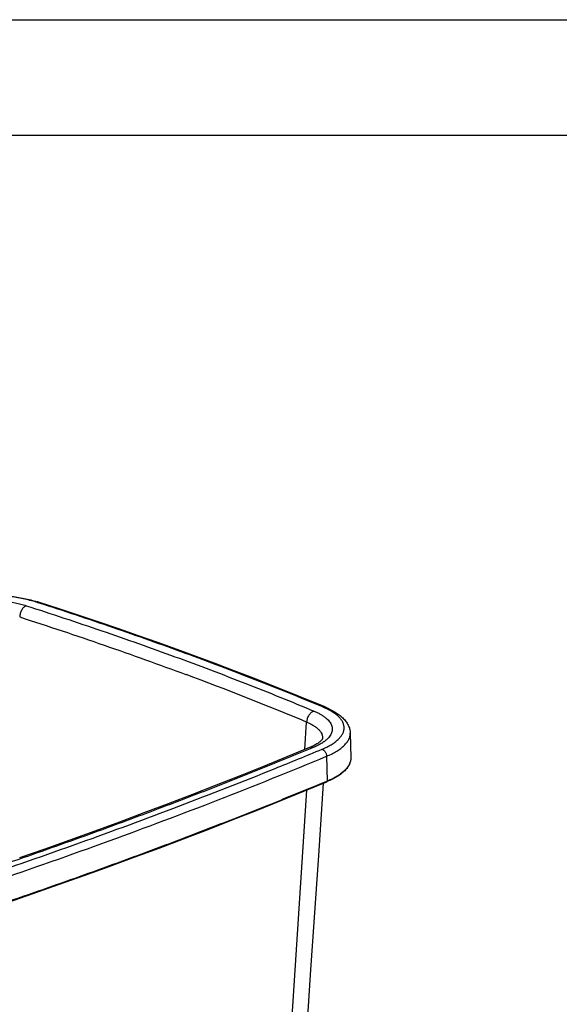
# Model space of a CAD drawing. Units: inches. Extents: x 0 to 17, y 0 to 11.
# Drawn here: x 5.6 to 8, y 6.7 to 11 of the extents above; entities that cross this region are included whole.
import ezdxf

# ---------------------------------------------------------------- set-up
doc = ezdxf.new("R2010")
doc.units = ezdxf.units.IN
doc.header["$LTSCALE"] = 0.935
doc.header["$MEASUREMENT"] = 0
doc.layers.get('0').update_dxf_attribs({"linetype": 'CONTINUOUS'})
doc.layers.add('06___PRT_ALL_SURFS', color=7, linetype='CONTINUOUS')

msp = doc.modelspace()

# ---------------------------------------------------------------- linework, layer by layer
at = {"color": 7, "linetype": 'Continuous'}
for p, q in [((0, 11), (17, 11)), ((0, 11), (17, 11)), ((0.5, 10.5), (16.5, 10.5)), ((5.7083, 8.4762), (5.7011, 8.4785)), ((5.7942, 8.4515), (5.7092, 8.479)), ((5.8811, 8.4228), (5.7942, 8.4515)), ((5.9672, 8.3939), (5.8811, 8.4228)), ((6.0527, 8.3647), (5.9672, 8.3939)), ((6.1374, 8.3352), (6.0527, 8.3647)), ((6.2215, 8.3054), (6.1374, 8.3352)), ((6.305, 8.2754), (6.2215, 8.3054)), ((6.3877, 8.2451), (6.305, 8.2754)), ((6.4697, 8.2145), (6.3877, 8.2451)), ((6.5511, 8.1837), (6.4697, 8.2145)), ((6.6318, 8.1526), (6.5511, 8.1837)), ((6.3424, 8.1672), (6.3435, 8.1668)), ((6.3435, 8.1668), (6.3437, 8.1667)), ((6.7117, 8.1213), (6.6318, 8.1526)), ((6.7909, 8.0897), (6.7117, 8.1213)), ((6.8693, 8.0578), (6.7909, 8.0897)), ((6.9445, 8.0267), (6.8693, 8.0578)), ((6.9429, 8.0232), (6.9426, 8.0233)), ((6.8578, 7.843), (6.8648, 7.9616)), ((6.9276, 7.8819), (6.9258, 7.88)), ((6.9291, 7.8836), (6.9276, 7.8819)), ((6.9304, 7.8852), (6.9291, 7.8836)), ((6.9315, 7.8867), (6.9304, 7.8852)), ((6.9323, 7.888), (6.9315, 7.8867)), ((6.9329, 7.8892), (6.9323, 7.888)), ((6.9333, 7.8901), (6.9329, 7.8892)), ((6.9335, 7.8908), (6.9333, 7.8901)), ((6.9337, 7.8912), (6.9335, 7.8908)), ((6.9337, 7.8916), (6.9337, 7.8916)), ((6.9337, 7.8916), (6.9337, 7.8915)), ((6.9337, 7.8915), (6.9337, 7.8912)), ((7.0534, 7.9137), (7.0559, 7.8063)), ((6.8775, 7.8512), (6.7798, 7.8108)), ((6.8813, 7.8528), (6.8775, 7.8512)), ((6.8869, 7.8553), (6.8813, 7.8528)), ((6.8921, 7.8578), (6.8869, 7.8553)), ((6.8969, 7.8602), (6.8921, 7.8578)), ((6.9013, 7.8626), (6.8969, 7.8602)), ((6.9054, 7.865), (6.9013, 7.8626)), ((6.9092, 7.8673), (6.9054, 7.865)), ((6.9127, 7.8695), (6.9092, 7.8673)), ((6.9159, 7.8718), (6.9127, 7.8695)), ((6.9188, 7.8739), (6.9159, 7.8718)), ((6.9214, 7.876), (6.9188, 7.8739)), ((6.9237, 7.8781), (6.9214, 7.876)), ((6.9258, 7.88), (6.9237, 7.8781)), ((6.7798, 7.8108), (6.6787, 7.7697)), ((6.9513, 7.8137), (6.9533, 7.7058)), ((6.6787, 7.7697), (6.5769, 7.7289)), ((6.5769, 7.7289), (6.4742, 7.6883)), ((6.4742, 7.6883), (6.3706, 7.6481)), ((6.7566, 5.9649), (6.8654, 7.6674)), ((6.8529, 7.6623), (6.9519, 7.7032)), ((6.9533, 7.7058), (6.9512, 7.7049)), ((6.3706, 7.6481), (6.2662, 7.6081)), ((6.7506, 7.6206), (6.8529, 7.6623)), ((6.2662, 7.6081), (6.161, 7.5683)), ((6.6474, 7.5792), (6.7506, 7.6206)), ((6.161, 7.5683), (6.055, 7.5289)), ((6.5434, 7.5381), (6.6474, 7.5792)), ((6.055, 7.5289), (5.9482, 7.4897)), ((6.3329, 7.4568), (6.4386, 7.4973)), ((6.4386, 7.4973), (6.5434, 7.5381)), ((5.9482, 7.4897), (5.8405, 7.4508)), ((6.2264, 7.4166), (6.3329, 7.4568)), ((5.7321, 7.4123), (5.6228, 7.374)), ((5.8405, 7.4508), (5.7321, 7.4123)), ((6.119, 7.3766), (6.2264, 7.4166)), ((6.0109, 7.337), (6.119, 7.3766)), ((5.9019, 7.2976), (6.0109, 7.337)), ((5.7921, 7.2586), (5.9019, 7.2976)), ((5.6816, 7.2198), (5.7921, 7.2586)), ((5.5702, 7.1814), (5.6816, 7.2198))]:
    msp.add_line(p, q, dxfattribs=at)
for centre, radius, start, end in [((5.5377, 7.9437), 0.5621, 73.0063, 73.3551), ((5.5429, 7.9608), 0.5443, 72.2096, 73.007), ((1.4093, -5.1306), 14.1834, 67.37864, 69.64084), ((6.7982, 7.7009), 0.3533, 65.8678, 67.3413), ((-1.1267, 27.2064), 20.9723, 291.99577, 292.59605), ((6.7946, 8.0811), 0.4093, 292.5974, 292.9223)]:
    msp.add_arc(centre, radius, start, end, dxfattribs=at)
for points, knots in [([(5.1991, 8.4808), (5.2081, 8.4836), (5.2267, 8.4887), (5.2555, 8.4954), (5.2857, 8.5011), (5.3279, 8.5075), (5.3824, 8.5129), (5.4491, 8.5152), (5.5157, 8.5133), (5.5702, 8.5082), (5.6123, 8.5021), (5.6424, 8.4965), (5.6711, 8.49), (5.6897, 8.485), (5.6987, 8.4823)], [0, 0, 0, 0, 0.056034, 0.114571, 0.175341, 0.238025, 0.367692, 0.500532, 0.6333, 0.762754, 0.825284, 0.885871, 0.944196, 1, 1, 1, 1]), ([(5.7011, 8.4785), (5.6923, 8.4813), (5.6741, 8.4866), (5.6458, 8.4934), (5.6159, 8.4993), (5.5846, 8.5041), (5.5523, 8.5079), (5.5078, 8.5116), (5.4512, 8.5134), (5.3947, 8.5115), (5.35, 8.5078), (5.3175, 8.5039), (5.286, 8.499), (5.2559, 8.4931), (5.2273, 8.4862), (5.2088, 8.4809), (5.2, 8.4781)], [0, 0, 0, 0, 0.054454, 0.111926, 0.172066, 0.234493, 0.298793, 0.36453, 0.498476, 0.632625, 0.698613, 0.76326, 0.826126, 0.886791, 0.94487, 1, 1, 1, 1]), ([(5.2204, 8.4642), (5.228, 8.4667), (5.2439, 8.4712), (5.2774, 8.4793), (5.3222, 8.4871), (5.3784, 8.4927), (5.4365, 8.4947), (5.4851, 8.4932), (5.5234, 8.49), (5.5599, 8.4858), (5.595, 8.4797), (5.6283, 8.4718), (5.644, 8.4673), (5.6515, 8.4648)], [0, 0, 0, 0, 0.055117, 0.113171, 0.236589, 0.367153, 0.501251, 0.635187, 0.700948, 0.765291, 0.887916, 0.945462, 1, 1, 1, 1]), ([(5.7011, 8.4785), (5.7024, 8.479), (5.7045, 8.4796), (5.7073, 8.4795), (5.7086, 8.4792), (5.7092, 8.479)], [0, 0, 0, 0, 0.518977, 0.762218, 1, 1, 1, 1]), ([(5.6515, 8.4648), (5.6497, 8.4641), (5.646, 8.462), (5.6409, 8.4577), (5.6362, 8.4524), (5.6321, 8.4461), (5.6286, 8.4391), (5.626, 8.4316), (5.6242, 8.4239), (5.6237, 8.4186), (5.6236, 8.4161)], [0, 0, 0, 0, 0.102305, 0.214327, 0.335416, 0.463913, 0.597462, 0.733286, 0.868433, 1, 1, 1, 1]), ([(5.6515, 8.4648), (5.7608, 8.4299), (5.9233, 8.3761), (6.1373, 8.3015), (6.2944, 8.2449), (6.4488, 8.1874), (6.6499, 8.1101), (6.7987, 8.05), (6.8967, 8.0089)], [0, 0, 0, 0, 0.259535, 0.386923, 0.512754, 0.637022, 0.759696, 1, 1, 1, 1]), ([(6.9343, 8.0269), (6.8863, 8.047), (6.7893, 8.0867), (6.6422, 8.1451), (6.4926, 8.2026), (6.3404, 8.2592), (6.1859, 8.3149), (5.9754, 8.3885), (5.8157, 8.4416), (5.7083, 8.4762)], [0, 0, 0, 0, 0.119502, 0.240677, 0.363443, 0.48774, 0.613537, 0.740829, 1, 1, 1, 1]), ([(5.6236, 8.4161), (5.746, 8.3768), (5.9276, 8.3161), (6.1668, 8.2317), (6.2842, 8.1888), (6.3424, 8.1672)], [0, 0, 0, 0, 0.50699, 0.755227, 1, 1, 1, 1]), ([(6.8967, 8.0089), (6.8946, 8.0082), (6.8905, 8.0064), (6.8847, 8.0024), (6.8793, 7.9973), (6.8745, 7.9912), (6.8706, 7.9843), (6.8666, 7.9746), (6.865, 7.9668), (6.8648, 7.9616)], [0, 0, 0, 0, 0.109077, 0.225451, 0.348494, 0.476808, 0.608455, 0.741186, 1, 1, 1, 1]), ([(6.8967, 8.0089), (6.9014, 8.0069), (6.9104, 8.0029), (6.9231, 7.9963), (6.9345, 7.9895), (6.9447, 7.9823), (6.9535, 7.9749), (6.9609, 7.9673), (6.9669, 7.9595), (6.9715, 7.9516), (6.9745, 7.9435), (6.9761, 7.9353), (6.9761, 7.9271), (6.9746, 7.9189), (6.9715, 7.9108), (6.9653, 7.8998), (6.9587, 7.8923), (6.9537, 7.8877)], [0, 0, 0, 0, 0.09105, 0.176501, 0.256297, 0.330457, 0.39904, 0.462291, 0.520701, 0.575005, 0.626129, 0.675203, 0.723569, 0.772685, 0.82389, 0.878306, 1, 1, 1, 1]), ([(6.9316, 7.844), (6.9387, 7.847), (6.9521, 7.853), (6.9708, 7.8631), (6.987, 7.8738), (7.0007, 7.8849), (7.0116, 7.8965), (7.0198, 7.9084), (7.0243, 7.9188), (7.0264, 7.927), (7.0271, 7.9332), (7.0271, 7.9393), (7.0264, 7.9454), (7.025, 7.9515), (7.022, 7.9597), (7.0163, 7.97), (7.0068, 7.9816), (6.9945, 7.9929), (6.9796, 8.0037), (6.9622, 8.014), (6.9496, 8.0202), (6.9429, 8.0232)], [0, 0, 0, 0, 0.086251, 0.16568, 0.238166, 0.303816, 0.363008, 0.416494, 0.465491, 0.488865, 0.511803, 0.534582, 0.557485, 0.580792, 0.604763, 0.655549, 0.711421, 0.773382, 0.842007, 0.917542, 1, 1, 1, 1]), ([(6.9343, 8.0269), (6.936, 8.0275), (6.9386, 8.0279), (6.9421, 8.0275), (6.9437, 8.027), (6.9445, 8.0267)], [0, 0, 0, 0, 0.514931, 0.759627, 1, 1, 1, 1]), ([(6.9445, 8.0267), (6.9522, 8.0235), (6.967, 8.0167), (6.9876, 8.0054), (7.0059, 7.9931), (7.0217, 7.9797), (7.0348, 7.9651), (7.0433, 7.9517), (7.0483, 7.9404), (7.0511, 7.9317), (7.0529, 7.9228), (7.0534, 7.9167), (7.0534, 7.9137)], [0, 0, 0, 0, 0.151829, 0.293702, 0.426049, 0.550039, 0.667315, 0.780018, 0.835457, 0.890448, 0.945135, 1, 1, 1, 1]), ([(6.8648, 7.9616), (6.8702, 7.9593), (6.8806, 7.9546), (6.8948, 7.9467), (6.907, 7.9384), (6.9171, 7.9297), (6.9249, 7.9205), (6.9296, 7.9125), (6.932, 7.906), (6.9332, 7.9012), (6.9338, 7.8964), (6.9338, 7.8932), (6.9337, 7.8916)], [0, 0, 0, 0, 0.170324, 0.326197, 0.467598, 0.594747, 0.708758, 0.811919, 0.860486, 0.907641, 0.953942, 1, 1, 1, 1]), ([(6.9537, 7.8877), (6.95, 7.8842), (6.9418, 7.8774), (6.9277, 7.8681), (6.9115, 7.8593), (6.8998, 7.8541), (6.8936, 7.8515)], [0, 0, 0, 0, 0.215837, 0.454436, 0.715896, 1, 1, 1, 1]), ([(6.9513, 7.8137), (6.9592, 7.817), (6.9742, 7.8238), (6.9949, 7.8351), (7.0127, 7.8471), (7.0275, 7.8596), (7.0391, 7.8726), (7.0463, 7.884), (7.0502, 7.8932), (7.0522, 7.9), (7.0533, 7.9069), (7.0535, 7.9114), (7.0534, 7.9137)], [0, 0, 0, 0, 0.170322, 0.326523, 0.468378, 0.596175, 0.710844, 0.814198, 0.862562, 0.909285, 0.954902, 1, 1, 1, 1]), ([(6.8936, 7.8515), (6.8183, 7.8202), (6.6661, 7.7579), (6.4352, 7.6667), (6.2002, 7.5768), (5.9611, 7.4883), (5.718, 7.4014), (5.471, 7.3159), (5.2201, 7.232), (5.0513, 7.1773), (4.9662, 7.1503)], [0, 0, 0, 0, 0.119366, 0.240382, 0.363024, 0.487282, 0.613129, 0.740551, 0.869514, 1, 1, 1, 1]), ([(6.8936, 7.8515), (6.8923, 7.8519), (6.8895, 7.8526), (6.8853, 7.8529), (6.8813, 7.8525), (6.8787, 7.8517), (6.8775, 7.8512)], [0, 0, 0, 0, 0.263616, 0.516131, 0.760255, 1, 1, 1, 1]), ([(6.9316, 7.844), (6.9343, 7.8431), (6.9382, 7.8408), (6.9425, 7.8365), (6.9455, 7.8326), (6.948, 7.8282), (6.9504, 7.822), (6.9513, 7.817), (6.9513, 7.8137)], [0, 0, 0, 0, 0.22388, 0.347298, 0.476242, 0.60855, 0.74173, 1, 1, 1, 1]), ([(5.0039, 7.1052), (5.3415, 7.2126), (5.9961, 7.4345), (6.6406, 7.6844), (6.9513, 7.8137)], [0, 0, 0, 0, 0.512813, 1, 1, 1, 1]), ([(7.0559, 7.8063), (7.056, 7.804), (7.0558, 7.7994), (7.0546, 7.7925), (7.0526, 7.7857), (7.0487, 7.7764), (7.0415, 7.765), (7.0298, 7.7519), (7.015, 7.7393), (6.9971, 7.7273), (6.9763, 7.7159), (6.9612, 7.7091), (6.9533, 7.7058)], [0, 0, 0, 0, 0.045099, 0.090718, 0.137441, 0.185807, 0.289164, 0.403838, 0.53164, 0.673502, 0.829693, 1, 1, 1, 1]), ([(7.0559, 7.8063), (7.056, 7.8039), (7.0558, 7.7991), (7.0546, 7.7919), (7.0525, 7.7848), (7.0486, 7.7753), (7.0414, 7.7636), (7.0296, 7.7503), (7.0149, 7.7376), (6.9972, 7.7256), (6.9767, 7.7142), (6.9619, 7.7074), (6.9541, 7.7041)], [0, 0, 0, 0, 0.046935, 0.094246, 0.142486, 0.192141, 0.297158, 0.412221, 0.539248, 0.679334, 0.83294, 1, 1, 1, 1]), ([(4.9867, 7.1364), (5.1385, 7.1847), (5.4383, 7.2828), (5.8802, 7.4365), (6.3094, 7.5949), (6.5902, 7.7048), (6.7283, 7.7606)], [0, 0, 0, 0, 0.258369, 0.511255, 0.758509, 1, 1, 1, 1]), ([(6.9512, 7.7049), (6.8752, 7.6733), (6.7216, 7.6105), (6.4886, 7.5183), (6.2514, 7.4276), (6.0101, 7.3383), (5.7647, 7.2506), (5.5153, 7.1643), (5.262, 7.0796), (5.0915, 7.0245), (5.0057, 6.9972)], [0, 0, 0, 0, 0.119332, 0.240324, 0.362952, 0.487207, 0.61306, 0.740496, 0.869482, 1, 1, 1, 1]), ([(6.9519, 7.7032), (6.9521, 7.7033), (6.9526, 7.7035), (6.953, 7.7042), (6.9533, 7.7049), (6.9533, 7.7055), (6.9533, 7.7058)], [0, 0, 0, 0, 0.221178, 0.456983, 0.716333, 1, 1, 1, 1])]:
    msp.add_open_spline(points, degree=3, knots=knots, dxfattribs=at)
at = {"layer": '06___PRT_ALL_SURFS', "color": 7, "linetype": 'Continuous'}
for p, q in [((6.917, 7.3842), (6.9381, 7.6975)), ((6.8835, 6.8891), (6.917, 7.3842)), ((6.851, 6.408), (6.8835, 6.8891))]:
    msp.add_line(p, q, dxfattribs=at)

doc.saveas('drawing.dxf')
